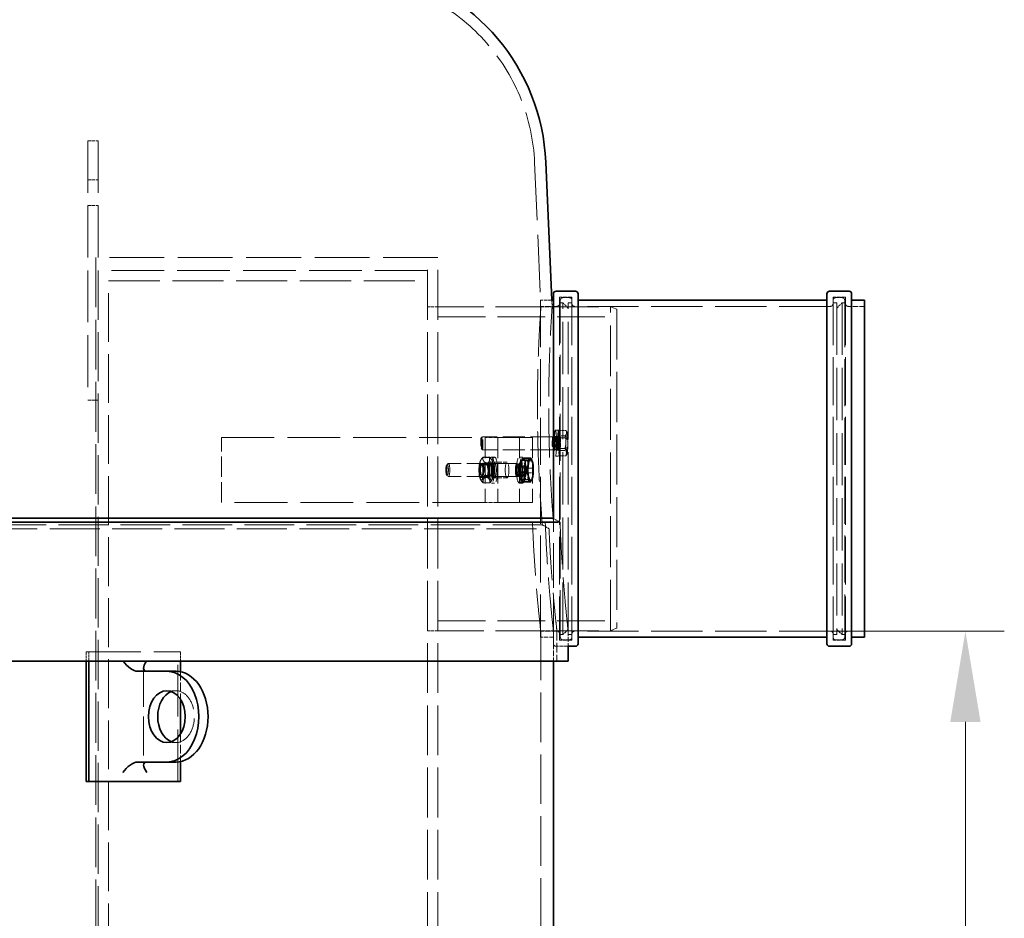
# Model space of a CAD drawing. Units: millimetres. Extents: x 0 to 11880, y 0 to 8400.
# Drawn here: x 9138 to 9897, y 6909 to 7603 of the extents above; entities that cross this region are included whole.
import ezdxf

# ---------------------------------------------------------------- set-up
doc = ezdxf.new("R2010")
doc.units = ezdxf.units.MM
doc.header["$LTSCALE"] = 20
doc.linetypes.add('DASHED_SPACE', pattern=[0.2067, 0.1654, -0.0413])
doc.layers.add('Dimension (ISO)', color=3, linetype='Continuous', lineweight=9)
doc.layers.add('Visible (ISO)', color=7, linetype='Continuous', lineweight=35)
doc.layers.add('Hidden (ISO)', color=7, linetype='DASHED_SPACE', lineweight=9, true_color=0x0080c0)
doc.styles.add('Note Text (ISO)', font='tahoma.ttf')
doc.dimstyles.new('Default (ISO)', dxfattribs={"dimscale": 20, "dimtxt": 3.5, "dimasz": 3.5, "dimexe": 1.5, "dimexo": 0, "dimgap": 1, "dimtad": 1, "dimrnd": 1e-08, "dimtxsty": 'Note Text (ISO)', "dimcen": 0.09, "dimdle": 10, "dimclrd": 256, "dimclre": 256, "dimclrt": 256, "dimazin": 2, "dimtfac": 1.001486, "dimtmove": 0, "dimatfit": 3, "dimfxl": 1, "dimtolj": 1, "dimlwd": -1, "dimlwe": -1, "dimarcsym": 0})

# ---------------------------------------------------------------- blocks, each defined once
blk = doc.blocks.new('*D45')
at = {"layer": 'Defpoints', "color": 0, "transparency": 16777216}
for p in [(9763.06, 7130.87), (9667.15, 4631.17), (9867.15, 4631.17)]:
    blk.add_point(p, dxfattribs=at)
at = {"layer": 'Dimension (ISO)', "transparency": 16777216}
for p, q in [((9763.06, 7130.87), (9897.15, 7130.87)), ((9867.15, 7060.87), (9867.15, 4701.17)), ((9667.15, 4631.17), (9897.15, 4631.17))]:
    blk.add_line(p, q, dxfattribs=at)
for points in [[(9855.49, 7060.87), (9878.82, 7060.87), (9867.15, 7130.87)], [(9855.49, 4701.17), (9878.82, 4701.17), (9867.15, 4631.17)]]:
    blk.add_solid(points, dxfattribs=at)
at = {"layer": 'Dimension (ISO)', "transparency": 16777216, "insert": (9774.24, 5780.42), "char_height": 70, "attachment_point": 1, "rotation": 90, "style": 'Note Text (ISO)'}
blk.add_mtext('\\A1;2500', dxfattribs=at)

msp = doc.modelspace()

# ---------------------------------------------------------------- linework, layer by layer
at = {"layer": 'Hidden (ISO)', "ltscale": 12.094824}
for p, q in [((9190.2862, 7509.1749), (9190.2862, 7309.1749)), ((9198.2862, 7509.1749), (9198.2862, 7409.1749)), ((9191.0756, 7114.9249), (9261.7863, 7114.9249)), ((9259.665, 7014.9249), (9259.665, 7114.9249))]:
    msp.add_line(p, q, dxfattribs=at)
at = {"layer": 'Hidden (ISO)', "ltscale": 0.761779}
for p, q in [((9190.2862, 7509.1749), (9198.2862, 7509.1749)), ((9190.2862, 7479.1749), (9198.2862, 7479.1749)), ((9190.2862, 7459.1749), (9198.2862, 7459.1749)), ((9452.2862, 7401.1749), (9452.2862, 7409.1749)), ((9460.2862, 7381.1749), (9452.2862, 7381.1749)), ((9190.2862, 7309.1749), (9198.2862, 7309.1749)), ((9460.2862, 7131.1749), (9452.2862, 7131.1749))]:
    msp.add_line(p, q, dxfattribs=at)
at = {"layer": 'Hidden (ISO)', "ltscale": 13.460678}
msp.add_line((9534.8574, 7492.3619), (9539.7119, 7381.1749), dxfattribs=at)
at = {"layer": 'Hidden (ISO)', "ltscale": 11.611031}
for p, q in [((9196.2862, 7419.1749), (9196.2862, 6459.1749)), ((9452.2862, 6459.1749), (9452.2862, 7419.1749)), ((9460.2862, 6459.1749), (9460.2862, 7419.1749))]:
    msp.add_line(p, q, dxfattribs=at)
at = {"layer": 'Hidden (ISO)', "ltscale": 12.772134}
msp.add_line((9460.2862, 7419.1749), (9196.2862, 7419.1749), dxfattribs=at)
at = {"layer": 'Hidden (ISO)', "ltscale": 11.490082}
msp.add_line((9198.2862, 7409.1749), (9198.2862, 6459.1749), dxfattribs=at)
at = {"layer": 'Hidden (ISO)', "ltscale": 12.288341}
msp.add_line((9452.2862, 7409.1749), (9198.2862, 7409.1749), dxfattribs=at)
at = {"layer": 'Hidden (ISO)', "ltscale": 11.901306}
msp.add_line((9206.2862, 7401.1749), (9452.2862, 7401.1749), dxfattribs=at)
at = {"layer": 'Hidden (ISO)', "ltscale": 11.393324}
msp.add_line((9206.2862, 6459.1749), (9206.2862, 7401.1749), dxfattribs=at)
at = {"layer": 'Hidden (ISO)', "ltscale": 10.976913}
for p, q in [((9539.3625, 7386.1749), (9539.3625, 7126.1749)), ((9554.6625, 7126.1749), (9554.6625, 7386.1749)), ((9774.0625, 7386.1749), (9774.0625, 7126.1749))]:
    msp.add_line(p, q, dxfattribs=at)
at = {"layer": 'Hidden (ISO)', "ltscale": 0.836947}
msp.add_line((9548.1518, 7386.1749), (9539.3625, 7386.1749), dxfattribs=at)
at = {"layer": 'Hidden (ISO)', "ltscale": 0.476528}
msp.add_line((9548.1518, 7386.1749), (9548.3701, 7381.1749), dxfattribs=at)
at = {"layer": 'Hidden (ISO)', "ltscale": 11.171121}
for p, q in [((9554.0625, 7388.4749), (9554.0625, 7123.8749)), ((9563.6625, 7388.4749), (9563.6625, 7123.8749)), ((9765.0625, 7388.4749), (9765.0625, 7123.8749)), ((9774.6625, 7388.4749), (9774.6625, 7123.8749))]:
    msp.add_line(p, q, dxfattribs=at)
at = {"layer": 'Hidden (ISO)', "ltscale": 0.914154}
for p, q in [((9563.6625, 7388.4749), (9554.0625, 7388.4749)), ((9774.6625, 7388.4749), (9765.0625, 7388.4749)), ((9563.6625, 7123.8749), (9554.0625, 7123.8749)), ((9774.6625, 7123.8749), (9765.0625, 7123.8749))]:
    msp.add_line(p, q, dxfattribs=at)
at = {"layer": 'Hidden (ISO)', "ltscale": 0.19037}
for p, q in [((9554.6625, 7384.1749), (9556.6625, 7384.1749)), ((9774.0625, 7384.1749), (9772.0625, 7384.1749)), ((9554.6625, 7128.1749), (9556.6625, 7128.1749)), ((9774.0625, 7128.1749), (9772.0625, 7128.1749))]:
    msp.add_line(p, q, dxfattribs=at)
at = {"layer": 'Hidden (ISO)', "ltscale": 0.476074}
for p, q in [((9556.6625, 7388.1749), (9561.6625, 7388.1749)), ((9772.0625, 7388.1749), (9767.0625, 7388.1749)), ((9556.6625, 7124.1749), (9561.6625, 7124.1749)), ((9772.0625, 7124.1749), (9767.0625, 7124.1749))]:
    msp.add_line(p, q, dxfattribs=at)
at = {"layer": 'Hidden (ISO)', "ltscale": 12.159042}
for p, q in [((9556.6625, 7128.1749), (9556.6625, 7384.1749)), ((9560.6625, 7128.1749), (9560.6625, 7384.1749)), ((9768.0625, 7384.1749), (9768.0625, 7128.1749)), ((9772.0625, 7384.1749), (9772.0625, 7128.1749))]:
    msp.add_line(p, q, dxfattribs=at)
at = {"layer": 'Hidden (ISO)', "ltscale": 0.53863}
for p, q in [((9560.6625, 7380.1749), (9556.6625, 7384.1749)), ((9768.0625, 7380.1749), (9772.0625, 7384.1749)), ((9560.6625, 7132.1749), (9556.6625, 7128.1749)), ((9768.0625, 7132.1749), (9772.0625, 7128.1749))]:
    msp.add_line(p, q, dxfattribs=at)
at = {"layer": 'Hidden (ISO)', "ltscale": 0.285604}
for p, q in [((9560.6625, 7384.1749), (9563.6625, 7384.1749)), ((9768.0625, 7384.1749), (9765.0625, 7384.1749)), ((9560.6625, 7128.1749), (9563.6625, 7128.1749)), ((9768.0625, 7128.1749), (9765.0625, 7128.1749)), ((9188.9543, 7114.9249), (9191.0756, 7114.9249))]:
    msp.add_line(p, q, dxfattribs=at)
at = {"layer": 'Hidden (ISO)', "ltscale": 10.724077}
for p, q in [((9460.2862, 7381.1749), (9593.2862, 7381.1749)), ((9460.2862, 7131.1749), (9593.2862, 7131.1749))]:
    msp.add_line(p, q, dxfattribs=at)
at = {"layer": 'Hidden (ISO)', "ltscale": 1.209382}
for p, q in [((9552.0625, 7381.4749), (9539.3625, 7381.4749)), ((9789.3625, 7381.4749), (9776.6625, 7381.4749)), ((9552.0625, 7130.8749), (9539.3625, 7130.8749)), ((9789.3625, 7130.8749), (9776.6625, 7130.8749))]:
    msp.add_line(p, q, dxfattribs=at)
at = {"layer": 'Hidden (ISO)', "ltscale": 0.824466}
msp.add_line((9539.7119, 7381.1749), (9548.3701, 7381.1749), dxfattribs=at)
at = {"layer": 'Hidden (ISO)', "ltscale": 11.937591}
for p, q in [((9763.0625, 7381.4749), (9565.6625, 7381.4749)), ((9763.0625, 7130.8749), (9565.6625, 7130.8749))]:
    msp.add_line(p, q, dxfattribs=at)
at = {"layer": 'Hidden (ISO)', "ltscale": 11.874065}
msp.add_line((9593.2862, 7131.1749), (9593.2862, 7381.1749), dxfattribs=at)
at = {"layer": 'Hidden (ISO)', "ltscale": 0.512755}
for p, q in [((9598.2862, 7379.1749), (9593.2862, 7381.1749)), ((9598.2862, 7133.1749), (9593.2862, 7131.1749))]:
    msp.add_line(p, q, dxfattribs=at)
at = {"layer": 'Hidden (ISO)', "ltscale": 11.68408}
msp.add_line((9598.2862, 7379.1749), (9598.2862, 7133.1749), dxfattribs=at)
at = {"layer": 'Hidden (ISO)', "ltscale": 11.127237}
for p, q in [((9460.2862, 7373.4749), (9598.2862, 7373.4749)), ((9460.2862, 7138.8749), (9598.2862, 7138.8749))]:
    msp.add_line(p, q, dxfattribs=at)
at = {"layer": 'Hidden (ISO)', "ltscale": 0.237987}
for p, q in [((9553.3947, 7285.8749), (9550.9042, 7285.8749)), ((9553.3947, 7281.1249), (9550.9042, 7281.1249)), ((9553.3947, 7270.6249), (9550.9042, 7270.6249)), ((9503.9324, 7265.1749), (9501.5067, 7265.1749)), ((9525.572, 7265.1749), (9523.1462, 7265.1749)), ((9553.3947, 7265.8749), (9550.9042, 7265.8749)), ((9503.9324, 7260.4249), (9501.5067, 7260.4249)), ((9525.572, 7260.4249), (9523.1462, 7260.4249)), ((9503.9324, 7249.9249), (9501.5067, 7249.9249)), ((9525.572, 7249.9249), (9523.1462, 7249.9249)), ((9503.9324, 7245.1749), (9501.5067, 7245.1749)), ((9525.572, 7245.1749), (9523.1462, 7245.1749))]:
    msp.add_line(p, q, dxfattribs=at)
at = {"layer": 'Hidden (ISO)', "ltscale": 0.934626}
for p, q in [((9553.2958, 7281.5701), (9554.074, 7285.6452)), ((9554.074, 7285.6452), (9554.7707, 7279.9501)), ((9553.2143, 7271.7998), (9553.2958, 7281.5701)), ((9554.7707, 7279.9501), (9554.6892, 7270.1798)), ((9553.911, 7266.1047), (9553.2143, 7271.7998)), ((9554.6892, 7270.1798), (9553.911, 7266.1047)), ((9523.8091, 7253.6381), (9524.6597, 7262.8017)), ((9525.4541, 7264.5535), (9523.8393, 7257.3578)), ((9524.6597, 7262.8017), (9527.0048, 7264.3385)), ((9527.7691, 7262.3706), (9525.4541, 7264.5535)), ((9527.0048, 7264.3385), (9528.4994, 7256.7118)), ((9528.4692, 7252.9921), (9527.7691, 7262.3706)), ((9525.3036, 7246.0114), (9523.8091, 7253.6381)), ((9523.8393, 7257.3578), (9524.5394, 7247.9793)), ((9528.4994, 7256.7118), (9527.6488, 7247.5482)), ((9524.5394, 7247.9793), (9526.8544, 7245.7964)), ((9527.6488, 7247.5482), (9525.3036, 7246.0114)), ((9526.8544, 7245.7964), (9528.4692, 7252.9921))]:
    msp.add_line(p, q, dxfattribs=at)
at = {"layer": 'Hidden (ISO)', "ltscale": 0.05705}
for p, q in [((9553.9925, 7283.5749), (9553.3947, 7283.5749)), ((9526.1542, 7262.8749), (9525.572, 7262.8749)), ((9553.9925, 7268.1749), (9553.3947, 7268.1749)), ((9526.1542, 7247.4749), (9525.572, 7247.4749))]:
    msp.add_line(p, q, dxfattribs=at)
at = {"layer": 'Hidden (ISO)', "ltscale": 0.479961}
for p, q in [((9554.074, 7285.6452), (9559.0956, 7285.6452)), ((9553.2958, 7281.5701), (9558.3174, 7281.5701)), ((9554.7707, 7279.9501), (9559.7923, 7279.9501)), ((9553.2143, 7271.7998), (9558.2359, 7271.7998)), ((9554.6892, 7270.1798), (9559.7108, 7270.1798)), ((9525.4541, 7264.5535), (9530.3452, 7264.5535)), ((9527.7691, 7262.3706), (9532.6601, 7262.3706)), ((9553.911, 7266.1047), (9558.9326, 7266.1047)), ((9523.8393, 7257.3578), (9528.7303, 7257.3578)), ((9528.4994, 7256.7118), (9533.3905, 7256.7118)), ((9524.5394, 7247.9793), (9529.4305, 7247.9793)), ((9526.8544, 7245.7964), (9531.7455, 7245.7964)), ((9527.6488, 7247.5482), (9532.5399, 7247.5482)), ((9528.4692, 7252.9921), (9533.3603, 7252.9921))]:
    msp.add_line(p, q, dxfattribs=at)
at = {"layer": 'Hidden (ISO)', "ltscale": 0.111947}
msp.add_line((9559.8827, 7284.2768), (9559.3101, 7285.2839), dxfattribs=at)
at = {"layer": 'Hidden (ISO)', "ltscale": 12.299746}
for p, q in [((9293.2862, 7280.1749), (9496.6748, 7280.1749)), ((9496.6748, 7230.1749), (9293.2862, 7230.1749))]:
    msp.add_line(p, q, dxfattribs=at)
at = {"layer": 'Hidden (ISO)', "ltscale": 4.761642}
for p, q in [((9293.2862, 7230.1749), (9293.2862, 7280.1749)), ((9496.6748, 7280.1749), (9496.6748, 7230.1749)), ((9506.3777, 7280.1749), (9506.3777, 7230.1749)), ((9523.2582, 7280.1749), (9523.2582, 7230.1749)), ((9533.2582, 7280.1749), (9533.2582, 7230.1749))]:
    msp.add_line(p, q, dxfattribs=at)
at = {"layer": 'Hidden (ISO)', "ltscale": 0.123838}
for p, q in [((9493.5919, 7279.9391), (9494.5016, 7280.8558)), ((9493.5919, 7271.8108), (9494.5016, 7270.8941)), ((9467.1082, 7259.126), (9467.9456, 7260.0171)), ((9467.1082, 7251.2239), (9467.9456, 7250.3328))]:
    msp.add_line(p, q, dxfattribs=at)
at = {"layer": 'Hidden (ISO)', "ltscale": 5.197791}
for p, q in [((9548.9118, 7280.8749), (9494.5398, 7280.8749)), ((9548.9118, 7270.8749), (9494.5398, 7270.8749)), ((9521.2056, 7260.1749), (9468.2472, 7260.1749)), ((9521.2056, 7250.1749), (9468.2472, 7250.1749))]:
    msp.add_line(p, q, dxfattribs=at)
at = {"layer": 'Hidden (ISO)', "ltscale": 0.952248}
for p, q in [((9506.3777, 7280.1749), (9496.6748, 7280.1749)), ((9513.6354, 7261.1749), (9503.9324, 7261.1749)), ((9513.6354, 7249.1749), (9503.9324, 7249.1749)), ((9506.3777, 7230.1749), (9496.6748, 7230.1749)), ((9549.3625, 7126.1749), (9539.3625, 7126.1749)), ((9251.1797, 7084.9249), (9258.2508, 7084.9249)), ((9251.1797, 7044.9249), (9258.2508, 7044.9249))]:
    msp.add_line(p, q, dxfattribs=at)
at = {"layer": 'Hidden (ISO)', "ltscale": 13.288825}
for p, q in [((9532.9582, 7280.1749), (9506.3777, 7280.1749)), ((9532.9582, 7230.1749), (9506.3777, 7230.1749))]:
    msp.add_line(p, q, dxfattribs=at)
at = {"layer": 'Hidden (ISO)', "ltscale": 0.23493}
for p, q in [((9532.9582, 7280.1749), (9533.2582, 7280.1749)), ((9532.9582, 7230.1749), (9533.2582, 7230.1749))]:
    msp.add_line(p, q, dxfattribs=at)
at = {"layer": 'Hidden (ISO)', "ltscale": 0.09569}
for p, q in [((9549.844, 7280.4656), (9548.9286, 7280.8712)), ((9549.844, 7271.2843), (9548.9286, 7270.8787)), ((9522.2208, 7259.7411), (9521.3387, 7260.1446)), ((9522.2208, 7250.6088), (9521.3387, 7250.2053))]:
    msp.add_line(p, q, dxfattribs=at)
at = {"layer": 'Hidden (ISO)', "ltscale": 0.340815}
for p, q in [((9553.3947, 7280.469), (9549.8286, 7280.469)), ((9553.3947, 7271.2809), (9549.8286, 7271.2809)), ((9525.572, 7259.769), (9522.0986, 7259.769)), ((9525.572, 7250.5809), (9522.0986, 7250.5809))]:
    msp.add_line(p, q, dxfattribs=at)
at = {"layer": 'Hidden (ISO)', "ltscale": 0.107177}
for p, q in [((9492.9451, 7262.0748), (9493.3897, 7262.9547)), ((9502.3059, 7248.2751), (9501.8613, 7247.3952))]:
    msp.add_line(p, q, dxfattribs=at)
at = {"layer": 'Hidden (ISO)', "ltscale": 0.523704}
for p, q in [((9500.0716, 7264.9468), (9494.7348, 7264.9468)), ((9500.2204, 7264.9852), (9494.8837, 7264.9852)), ((9502.23, 7260.8567), (9496.8933, 7260.8567)), ((9498.1354, 7259.2651), (9492.7987, 7259.2651)), ((9498.2018, 7259.8171), (9492.865, 7259.8171)), ((9502.3125, 7260.3431), (9496.9758, 7260.3431)), ((9498.2753, 7250.0068), (9492.9385, 7250.0068)), ((9498.3577, 7249.4932), (9493.021, 7249.4932)), ((9502.386, 7250.5328), (9497.0492, 7250.5328)), ((9502.4523, 7251.0848), (9497.1156, 7251.0848)), ((9500.3673, 7245.3647), (9495.0306, 7245.3647)), ((9500.5162, 7245.4031), (9495.1794, 7245.4031))]:
    msp.add_line(p, q, dxfattribs=at)
at = {"layer": 'Hidden (ISO)', "ltscale": 0.000764226}
for p, q in [((9501.918, 7262.8426), (9501.9144, 7262.8496)), ((9493.333, 7247.5073), (9493.3366, 7247.5003))]:
    msp.add_line(p, q, dxfattribs=at)
at = {"layer": 'Hidden (ISO)', "ltscale": 0.093503}
for p, q in [((9502.3059, 7262.0748), (9501.918, 7262.8426)), ((9492.9451, 7248.2751), (9493.333, 7247.5073))]:
    msp.add_line(p, q, dxfattribs=at)
at = {"layer": 'Hidden (ISO)', "ltscale": 0.082182}
msp.add_line((9524.6597, 7262.8017), (9525.498, 7262.8017), dxfattribs=at)
at = {"layer": 'Hidden (ISO)', "ltscale": 0.053765}
msp.add_line((9527.0048, 7264.3385), (9527.5536, 7264.3385), dxfattribs=at)
at = {"layer": 'Hidden (ISO)', "ltscale": 0.036678}
msp.add_line((9559.8827, 7267.4731), (9559.6947, 7267.1425), dxfattribs=at)
at = {"layer": 'Hidden (ISO)', "ltscale": 0.672496}
for p, q in [((9501.0519, 7259.3629), (9494.1991, 7259.3629)), ((9501.0519, 7250.9869), (9494.1991, 7250.9869))]:
    msp.add_line(p, q, dxfattribs=at)
at = {"layer": 'Hidden (ISO)', "ltscale": 0.089183}
for p, q in [((9494.6367, 7258.9523), (9494.2667, 7259.6846)), ((9500.6143, 7258.9523), (9500.9843, 7259.6846)), ((9494.6367, 7251.3976), (9494.2667, 7250.6653)), ((9500.6143, 7251.3976), (9500.9843, 7250.6653))]:
    msp.add_line(p, q, dxfattribs=at)
at = {"layer": 'Hidden (ISO)', "ltscale": 0.126292}
msp.add_line((9523.8091, 7253.6381), (9525.0968, 7253.6381), dxfattribs=at)
at = {"layer": 'Hidden (ISO)', "ltscale": 0.146767}
msp.add_line((9525.3036, 7246.0114), (9526.8, 7246.0114), dxfattribs=at)
at = {"layer": 'Hidden (ISO)', "ltscale": 0.029722}
msp.add_line((9532.502, 7247.176), (9532.3784, 7246.9314), dxfattribs=at)
at = {"layer": 'Hidden (ISO)', "ltscale": 0.502054}
msp.add_line((9548.5588, 7217.936), (9549.1335, 7217.936), dxfattribs=at)
at = {"layer": 'Hidden (ISO)', "ltscale": 10.429701}
msp.add_line((9549.3625, 7121.1749), (9549.3625, 7217.1481), dxfattribs=at)
at = {"layer": 'Hidden (ISO)', "ltscale": 11.641317}
msp.add_line((7332.1243, 7209.9309), (9545.9846, 7209.9309), dxfattribs=at)
at = {"layer": 'Hidden (ISO)', "ltscale": 11.575208}
msp.add_line((9540.8396, 7212.8176), (7337.3169, 7212.8176), dxfattribs=at)
at = {"layer": 'Hidden (ISO)', "ltscale": 1.211603}
msp.add_line((9553.075, 7214.9249), (9554.4858, 7214.9249), dxfattribs=at)
at = {"layer": 'Hidden (ISO)', "ltscale": 0.933201}
msp.add_line((9539.5625, 7131.1749), (9549.3625, 7131.1749), dxfattribs=at)
at = {"layer": 'Hidden (ISO)', "ltscale": 11.537764}
msp.add_line((9539.5625, 7131.1749), (9539.5625, 4650.9249), dxfattribs=at)
at = {"layer": 'Hidden (ISO)', "ltscale": 0.823681}
msp.add_line((9552.0625, 7131.1749), (9560.7125, 7131.1749), dxfattribs=at)
at = {"layer": 'Hidden (ISO)', "ltscale": 2.240649}
msp.add_line((9552.0625, 7131.1749), (9552.0625, 7107.6463), dxfattribs=at)
at = {"layer": 'Hidden (ISO)', "ltscale": 1.142718}
msp.add_line((9560.7125, 7131.1749), (9560.7125, 7119.1749), dxfattribs=at)
at = {"layer": 'Hidden (ISO)', "ltscale": 1.288301}
msp.add_line((9549.3625, 7121.1749), (9549.3625, 7107.6463), dxfattribs=at)
at = {"layer": 'Hidden (ISO)', "ltscale": 0.890346}
msp.add_line((9560.7125, 7119.1749), (9551.3625, 7119.1749), dxfattribs=at)
at = {"layer": 'Hidden (ISO)', "ltscale": 0.693083}
for p, q in [((9188.9543, 7114.9249), (9188.9543, 7107.6463)), ((9191.0756, 7107.6463), (9191.0756, 7114.9249)), ((9261.7863, 7114.9249), (9261.7863, 7107.6463))]:
    msp.add_line(p, q, dxfattribs=at)
at = {"layer": 'Hidden (ISO)', "ltscale": 9.033175}
msp.add_line((9233.2802, 7102.2681), (9233.2802, 7027.5818), dxfattribs=at)
at = {"layer": 'Hidden (ISO)', "ltscale": 2.039093}
for p, q in [((9261.7863, 7099.566), (9261.7863, 7078.1537)), ((9261.7863, 7051.6962), (9261.7863, 7030.2839))]:
    msp.add_line(p, q, dxfattribs=at)
at = {"layer": 'Hidden (ISO)', "ltscale": 11.928082}
msp.add_arc((9385.0001, 7485.819), 150, 2.5, 77.8411897, dxfattribs=at)
at = {"layer": 'Hidden (ISO)', "ltscale": 0.299089}
for centre, start, end in [((9552.0625, 7383.4749), 270, 0), ((9556.6625, 7386.1749), 90, 180), ((9561.6625, 7386.1749), 0, 90), ((9565.6625, 7383.4749), 180, 270), ((9763.0625, 7383.4749), 270, 0), ((9767.0625, 7386.1749), 90, 180), ((9772.0625, 7386.1749), 0, 90), ((9776.6625, 7383.4749), 180, 270), ((9552.0625, 7128.8749), 0, 90), ((9556.6625, 7126.1749), 180, 270), ((9561.6625, 7126.1749), 270, 0), ((9565.6625, 7128.8749), 90, 180), ((9763.0625, 7128.8749), 0, 90), ((9767.0625, 7126.1749), 180, 270), ((9772.0625, 7126.1749), 270, 0), ((9776.6625, 7128.8749), 90, 180), ((9551.3625, 7121.1749), 180, 270)]:
    msp.add_arc(centre, 2, start, end, dxfattribs=at)
at = {"layer": 'Hidden (ISO)', "ltscale": 5.983681}
for centre, major_axis, ratio in [((9550.9042, 7275.8749), (0, 10), 0.08715574), ((9553.3947, 7275.8749), (0, 10), 0.08715574), ((9501.5067, 7255.1749), (0, 10), 0.2419219), ((9503.9324, 7255.1749), (0, 10), 0.2419219), ((9523.1462, 7255.1749), (0, -10), 0.2419219), ((9525.572, 7255.1749), (0, -10), 0.2419219)]:
    msp.add_ellipse(centre, major_axis=major_axis, ratio=ratio, dxfattribs=at)
at = {"layer": 'Hidden (ISO)', "ltscale": 4.607411}
for centre, major_axis, ratio in [((9553.3947, 7275.8749), (0, 7.7), 0.08715574), ((9553.9925, 7275.8749), (0, 7.7), 0.08715574), ((9525.572, 7255.1749), (0, -7.7), 0.2419219), ((9526.1542, 7255.1749), (0, -7.7), 0.2419219)]:
    msp.add_ellipse(centre, major_axis=major_axis, ratio=ratio, dxfattribs=at)
at = {"layer": 'Hidden (ISO)', "ltscale": 0.847602}
for major_axis, start_param, end_param in [((0, -8.5), 3.56975073, 4.61694829), ((0, 8.5), 5.66414584, 6.71134339), ((0, -8.5), 4.61694829, 5.66414584), ((0, 8.5), 4.61694829, 5.66414584), ((0, -8.5), 5.66414584, 6.71134339), ((0, 8.5), 3.56975073, 4.61694829)]:
    msp.add_ellipse((9559.7704, 7275.8749), major_axis=major_axis, ratio=0.08715574, start_param=start_param, end_param=end_param, dxfattribs=at)
at = {"layer": 'Hidden (ISO)', "ltscale": 2.441178}
for centre, major_axis, ratio in [((9493.623, 7275.8749), (0, 4.0798), 0.08715574), ((9467.3542, 7255.1749), (0, -4.0798), 0.2419219)]:
    msp.add_ellipse(centre, major_axis=major_axis, ratio=ratio, dxfattribs=at)
at = {"layer": 'Hidden (ISO)', "ltscale": 2.991791}
for centre, major_axis, ratio in [((9494.5398, 7275.8749), (0, -5), 0.08715574), ((9548.9118, 7275.8749), (0, 5), 0.08715574), ((9468.2472, 7255.1749), (0, 5), 0.2419219), ((9521.2056, 7255.1749), (0, -5), 0.2419219)]:
    msp.add_ellipse(centre, major_axis=major_axis, ratio=ratio, dxfattribs=at)
at = {"layer": 'Hidden (ISO)', "ltscale": 2.748879}
for centre, major_axis, ratio in [((9549.8286, 7275.8749), (0, 4.5941), 0.08715574), ((9553.3947, 7275.8749), (0, 4.5941), 0.08715574), ((9522.0986, 7255.1749), (0, -4.5941), 0.2419219), ((9525.572, 7255.1749), (0, -4.5941), 0.2419219)]:
    msp.add_ellipse(centre, major_axis=major_axis, ratio=ratio, dxfattribs=at)
at = {"layer": 'Hidden (ISO)', "ltscale": 3.141385}
for centre, major_axis, ratio in [((9550.9042, 7275.8749), (0, 5.25), 0.08715574), ((9553.3947, 7275.8749), (0, 5.25), 0.08715574), ((9501.5067, 7255.1749), (0, 5.25), 0.2419219), ((9503.9324, 7255.1749), (0, 5.25), 0.2419219), ((9523.1462, 7255.1749), (0, -5.25), 0.2419219), ((9525.572, 7255.1749), (0, -5.25), 0.2419219)]:
    msp.add_ellipse(centre, major_axis=major_axis, ratio=ratio, dxfattribs=at)
at = {"layer": 'Hidden (ISO)', "ltscale": 4.577492}
for centre in [(9493.7443, 7255.1749), (9501.5067, 7255.1749)]:
    msp.add_ellipse(centre, major_axis=(0, -7.65), ratio=0.2419219, dxfattribs=at)
at = {"layer": 'Hidden (ISO)', "ltscale": 3.590168}
for centre in [(9503.9324, 7255.1749), (9513.6354, 7255.1749)]:
    msp.add_ellipse(centre, major_axis=(0, -6), ratio=0.2419219, dxfattribs=at)
at = {"layer": 'Hidden (ISO)', "ltscale": 2.99173}
for centre in [(9493.7443, 7255.1749), (9501.5067, 7255.1749)]:
    msp.add_ellipse(centre, major_axis=(0, 4.9999), ratio=0.2419219, dxfattribs=at)
at = {"layer": 'Hidden (ISO)', "ltscale": 2.505908}
for centre in [(9494.1991, 7255.1749), (9501.0519, 7255.1749)]:
    msp.add_ellipse(centre, major_axis=(0, -4.188), ratio=0.2419219, dxfattribs=at)
at = {"layer": 'Hidden (ISO)', "ltscale": 0.037436}
for centre, major_axis, start_param, end_param in [((9222.8954, 7107.9249), (-7.391, 7.391), 1.17809725, 1.21293829), ((9241.2802, 7107.9249), (7.391, 7.391), 1.96349541, 1.99833646)]:
    msp.add_ellipse(centre, major_axis=major_axis, ratio=0.41421356, start_param=start_param, end_param=end_param, dxfattribs=at)
at = {"layer": 'Hidden (ISO)', "ltscale": 8.821851}
msp.add_ellipse((9258.2508, 7064.9249), major_axis=(0, -20), ratio=0.70710678, start_param=6.03050505, end_param=9.67745822, dxfattribs=at)
at = {"layer": 'Hidden (ISO)', "ltscale": 11.647726}
msp.add_open_spline([(9539.7119, 7381.1749), (9539.7119, 7381.1749), (9539.6588, 7380.4279), (9539.4452, 7377.2812), (9539.285, 7374.8823), (9538.8956, 7368.5375), (9538.6667, 7364.5867), (9538.2033, 7355.4561), (9537.9697, 7350.2755), (9537.5629, 7339.2378), (9537.375, 7333.0029), (9537.104, 7319.4222), (9537.0219, 7312.0768), (9537.021, 7296.7518), (9537.103, 7288.7598), (9537.4497, 7272.6872), (9537.7146, 7264.6063), (9538.3958, 7248.9029), (9538.8369, 7240.7475), (9539.8039, 7225.9467), (9540.3009, 7219.2855), (9540.8396, 7212.8176)], degree=3, knots=[18.77875948, 18.77875948, 18.77875948, 18.77875948, 21.12690817, 21.12690817, 23.47505687, 23.47505687, 25.82320556, 25.82320556, 28.17135426, 28.17135426, 30.51789543, 30.51789543, 32.8644366, 32.8644366, 35.21097778, 35.21097778, 37.55751895, 37.55751895, 39.92650535, 39.92650535, 41.88134216, 41.88134216, 41.88134216, 41.88134216], dxfattribs=at)
at = {"layer": 'Hidden (ISO)', "ltscale": 11.38491}
msp.add_open_spline([(9549.1335, 7217.936), (9548.7542, 7222.775), (9548.4003, 7227.6967), (9547.5501, 7240.7434), (9547.1097, 7248.8985), (9546.4284, 7264.6018), (9546.1628, 7272.6828), (9545.8133, 7288.756), (9545.7292, 7296.7482), (9545.7248, 7312.0739), (9545.8038, 7319.4196), (9546.0679, 7333.0009), (9546.2522, 7339.2362), (9546.6521, 7350.2744), (9546.8821, 7355.4551), (9547.3388, 7364.5862), (9547.5645, 7368.5371), (9547.9488, 7374.8821), (9548.1069, 7377.2811), (9548.3177, 7380.4279), (9548.3701, 7381.1749), (9548.3701, 7381.1749), (9548.3701, 7381.1749), (9548.3701, 7381.1749)], degree=3, knots=[-41.36961957, -41.36961957, -41.36961957, -41.36961957, -39.92712183, -39.92712183, -37.55825301, -37.55825301, -35.21165012, -35.21165012, -32.86504723, -32.86504723, -30.51844433, -30.51844433, -28.17184144, -28.17184144, -25.82366271, -25.82366271, -23.47548397, -23.47548397, -21.12730524, -21.12730524, -18.77912651, -18.77912651, -18.7791265, -18.7791265, -18.7791265, -18.7791265], dxfattribs=at)
at = {"layer": 'Hidden (ISO)', "ltscale": 0.474422}
for points in [[(9558.3174, 7281.5701), (9559.2823, 7282.662), (9559.4628, 7283.6077)], [(9559.0956, 7285.6452), (9560.0386, 7284.1192), (9560.2003, 7282.7977)], [(9559.4628, 7283.6077), (9559.6434, 7284.5533), (9559.0956, 7285.6452)], [(9558.2359, 7271.7998), (9559.0141, 7274.4178), (9559.033, 7276.685)], [(9559.033, 7276.685), (9559.0519, 7278.9522), (9558.3174, 7281.5701)], [(9560.2003, 7282.7977), (9560.362, 7281.4761), (9559.7923, 7279.9501)], [(9559.7923, 7279.9501), (9560.5268, 7277.3321), (9560.5079, 7275.0649)], [(9559.3406, 7268.9522), (9559.1789, 7270.2738), (9558.2359, 7271.7998)], [(9558.9326, 7266.1047), (9559.5022, 7267.6307), (9559.3406, 7268.9522)], [(9560.5079, 7275.0649), (9560.489, 7272.7977), (9559.7108, 7270.1798)], [(9559.7108, 7270.1798), (9560.2586, 7269.0879), (9560.078, 7268.1422)], [(9530.2744, 7260.9557), (9529.8997, 7259.2859), (9528.7303, 7257.3578)], [(9530.3452, 7264.5535), (9530.6491, 7262.6254), (9530.2744, 7260.9557)], [(9532.2393, 7263.4621), (9531.7021, 7263.9686), (9530.3452, 7264.5535)], [(9532.6601, 7262.3706), (9532.7765, 7262.9555), (9532.2393, 7263.4621)], [(9533.7469, 7257.6814), (9533.5844, 7259.8577), (9532.6601, 7262.3706)], [(9560.078, 7268.1422), (9559.8974, 7267.1966), (9558.9326, 7266.1047)], [(9528.7303, 7257.3578), (9529.6546, 7254.8448), (9529.8171, 7252.6685)], [(9533.3603, 7252.9921), (9533.9093, 7255.5051), (9533.7469, 7257.6814)], [(9533.3798, 7260.5251), (9533.7267, 7258.7554), (9533.3905, 7256.7118)], [(9533.3905, 7256.7118), (9533.8992, 7254.2564), (9533.7018, 7252.13)], [(9529.8171, 7252.6685), (9529.9795, 7250.4922), (9529.4305, 7247.9793)], [(9529.4305, 7247.9793), (9530.7874, 7247.3944), (9531.3246, 7246.8878)], [(9531.3246, 7246.8878), (9531.8618, 7246.3813), (9531.7455, 7245.7964)], [(9531.7455, 7245.7964), (9532.9148, 7247.7245), (9533.2895, 7249.3942)], [(9533.7018, 7252.13), (9533.5044, 7250.0036), (9532.5399, 7247.5482)], [(9533.2895, 7249.3942), (9533.6643, 7251.064), (9533.3603, 7252.9921)]]:
    msp.add_rational_spline(points, [1, 1.0379548493, 1], degree=2, dxfattribs=at)
at = {"layer": 'Hidden (ISO)', "ltscale": 0.948945}
for points in [[(9494.7348, 7264.9468), (9492.3922, 7262.1059), (9492.7987, 7259.2651)], [(9492.865, 7259.8171), (9492.4998, 7262.4011), (9494.8837, 7264.9852)], [(9496.8933, 7260.8567), (9494.4395, 7262.9017), (9494.7348, 7264.9468)], [(9494.8837, 7264.9852), (9494.5551, 7262.6641), (9496.9758, 7260.3431)], [(9497.1156, 7251.0848), (9495.6299, 7255.9707), (9496.8933, 7260.8567)], [(9498.1354, 7259.2651), (9500.4781, 7262.1059), (9500.0716, 7264.9468)], [(9500.2204, 7264.9852), (9500.5857, 7262.4011), (9498.2018, 7259.8171)], [(9500.0716, 7264.9468), (9502.5254, 7262.9017), (9502.23, 7260.8567)], [(9502.3125, 7260.3431), (9502.641, 7262.6641), (9500.2204, 7264.9852)], [(9502.23, 7260.8567), (9503.7158, 7255.9707), (9502.4523, 7251.0848)], [(9492.9385, 7250.0068), (9491.5272, 7254.912), (9492.865, 7259.8171)], [(9492.7987, 7259.2651), (9491.5352, 7254.3792), (9493.021, 7249.4932)], [(9496.9758, 7260.3431), (9495.6379, 7255.4379), (9497.0492, 7250.5328)], [(9498.3577, 7249.4932), (9499.6212, 7254.3792), (9498.1354, 7259.2651)], [(9498.2018, 7259.8171), (9499.6131, 7254.912), (9498.2753, 7250.0068)], [(9502.386, 7250.5328), (9503.7238, 7255.4379), (9502.3125, 7260.3431)], [(9495.0306, 7245.3647), (9492.61, 7247.6858), (9492.9385, 7250.0068)], [(9493.021, 7249.4932), (9492.7256, 7247.4482), (9495.1794, 7245.4031)], [(9497.0492, 7250.5328), (9494.6653, 7247.9488), (9495.0306, 7245.3647)], [(9495.1794, 7245.4031), (9494.7729, 7248.244), (9497.1156, 7251.0848)], [(9498.2753, 7250.0068), (9500.6959, 7247.6858), (9500.3673, 7245.3647)], [(9500.5162, 7245.4031), (9500.8115, 7247.4482), (9498.3577, 7249.4932)], [(9500.3673, 7245.3647), (9502.7512, 7247.9488), (9502.386, 7250.5328)], [(9502.4523, 7251.0848), (9502.8588, 7248.244), (9500.5162, 7245.4031)]]:
    msp.add_rational_spline(points, [1, 1.15470053838, 1], degree=2, dxfattribs=at)
at = {"layer": 'Hidden (ISO)', "ltscale": 0.388608}
msp.add_rational_spline([(9532.2552, 7263.6623), (9533.0881, 7262.014), (9533.3798, 7260.5251)], [1.01039519796, 1.03173942138, 1], degree=2, dxfattribs=at)
at = {"layer": 'Hidden (ISO)', "ltscale": 0.232341}
msp.add_rational_spline([(9532.5399, 7247.5482), (9532.5913, 7247.3527), (9532.502, 7247.176)], [1, 1.01767144538, 1.0188875504], degree=2, dxfattribs=at)
at = {"layer": 'Hidden (ISO)', "ltscale": 0.592611}
msp.add_open_spline([(9554.4858, 7214.9249), (9552.7128, 7215.9218), (9550.9282, 7216.9256), (9549.1335, 7217.936)], degree=3, dxfattribs=at)
at = {"layer": 'Hidden (ISO)', "ltscale": 12.454458}
msp.add_open_spline([(9533.2154, 7214.9249), (9533.2993, 7212.7014), (9533.3892, 7210.4979), (9533.8212, 7200.6223), (9534.2265, 7193.2428), (9535.0956, 7179.5974), (9535.5586, 7173.3319), (9536.4527, 7162.2413), (9536.9151, 7157.0363), (9537.7821, 7147.86), (9538.1859, 7143.888), (9538.8564, 7137.5076), (9539.123, 7135.0939), (9539.4762, 7131.9273), (9539.5625, 7131.1749), (9539.5625, 7131.1749), (9539.5625, 7131.1749), (9539.5625, 7131.1749)], degree=3, knots=[4.04651046, 4.04651046, 4.04651046, 4.04651046, 4.71296931, 4.71296931, 7.06945397, 7.06945397, 9.42593862, 9.42593862, 11.78240986, 11.78240986, 14.13888111, 14.13888111, 16.49535235, 16.49535235, 18.85182359, 18.85182359, 18.8518236, 18.8518236, 18.8518236, 18.8518236], dxfattribs=at)
at = {"layer": 'Hidden (ISO)', "ltscale": 0.571575}
msp.add_open_spline([(9540.8396, 7212.8176), (9542.5644, 7211.8493), (9544.2798, 7210.8868), (9545.9846, 7209.9309)], degree=3, dxfattribs=at)
at = {"layer": 'Hidden (ISO)', "ltscale": 12.454245}
msp.add_open_spline([(9549.3625, 7131.1749), (9549.3625, 7131.1749), (9549.2769, 7131.9272), (9548.9269, 7135.0939), (9548.6626, 7137.5075), (9547.9981, 7143.8879), (9547.5979, 7147.8598), (9546.7385, 7157.0362), (9546.2802, 7162.2413), (9545.3941, 7173.332), (9544.9352, 7179.5975), (9544.0738, 7193.243), (9543.6721, 7200.6227), (9543.244, 7210.4981), (9543.1549, 7212.7015), (9543.0718, 7214.9249)], degree=3, knots=[56.5545426, 56.5545426, 56.5545426, 56.5545426, 58.9109754, 58.9109754, 61.26740821, 61.26740821, 63.62384101, 63.62384101, 65.98027381, 65.98027381, 68.33671956, 68.33671956, 70.6931653, 70.6931653, 71.35957918, 71.35957918, 71.35957918, 71.35957918], dxfattribs=at)
at = {"layer": 'Hidden (ISO)', "ltscale": 12.023976}
msp.add_open_spline([(9545.9846, 7209.9309), (9546.0071, 7209.3928), (9546.0299, 7208.8561), (9546.386, 7200.6227), (9546.7867, 7193.2431), (9547.646, 7179.5976), (9548.1038, 7173.332), (9548.9877, 7162.2413), (9549.4449, 7157.0362), (9550.3022, 7147.8598), (9550.7014, 7143.8878), (9551.3643, 7137.5074), (9551.6279, 7135.0938), (9551.9772, 7131.9272), (9552.0625, 7131.1749), (9552.0625, 7131.1749)], degree=3, knots=[4.54909779, 4.54909779, 4.54909779, 4.54909779, 4.71287042, 4.71287042, 7.06930562, 7.06930562, 9.42574083, 9.42574083, 11.78216322, 11.78216322, 14.13858562, 14.13858562, 16.49500801, 16.49500801, 18.8514304, 18.8514304, 18.8514304, 18.8514304], dxfattribs=at)
at = {"layer": 'Hidden (ISO)', "ltscale": 12.454004}
msp.add_open_spline([(9560.7125, 7131.1749), (9560.7125, 7131.1749), (9560.6278, 7131.9272), (9560.2813, 7135.0938), (9560.0197, 7137.5073), (9559.3619, 7143.8877), (9558.9658, 7147.8596), (9558.1152, 7157.0361), (9557.6615, 7162.2412), (9556.7844, 7173.332), (9556.3302, 7179.5977), (9555.4776, 7193.2433), (9555.08, 7200.623), (9554.6562, 7210.4984), (9554.5681, 7212.7016), (9554.4858, 7214.9249)], degree=3, knots=[56.55349812, 56.55349812, 56.55349812, 56.55349812, 58.90988767, 58.90988767, 61.26627721, 61.26627721, 63.62266676, 63.62266676, 65.9790563, 65.9790563, 68.33545827, 68.33545827, 70.69186023, 70.69186023, 71.3582235, 71.3582235, 71.3582235, 71.3582235], dxfattribs=at)
at = {"layer": 'Visible (ISO)'}
for p, q in [((9543.4991, 7492.7392), (9548.1518, 7386.1749)), ((9549.3625, 7217.1481), (9549.3625, 7391.1749)), ((9566.3625, 7393.1749), (9551.3625, 7393.1749)), ((9568.3625, 7391.1749), (9568.3625, 7121.1749)), ((9760.3625, 7121.1749), (9760.3625, 7391.1749)), ((9777.3625, 7393.1749), (9762.3625, 7393.1749)), ((9779.3625, 7391.1749), (9779.3625, 7121.1749)), ((9549.3625, 7386.1749), (9548.1518, 7386.1749)), ((9760.3625, 7386.1749), (9568.3625, 7386.1749)), ((9789.3625, 7386.1749), (9779.3625, 7386.1749)), ((9789.3625, 7386.1749), (9789.3625, 7126.1749)), ((9525.498, 7262.8017), (9529.5508, 7262.8017)), ((9527.5536, 7264.3385), (9531.8959, 7264.3385)), ((9532.67, 7262.8415), (9532.2552, 7263.6623)), ((9525.0968, 7253.6381), (9528.7002, 7253.6381)), ((9526.8, 7246.0114), (9530.1947, 7246.0114)), ((9532.67, 7247.5084), (9532.502, 7247.176)), ((7329.7625, 7217.936), (9548.5588, 7217.936)), ((7325.13, 7214.9249), (9553.075, 7214.9249)), ((9760.3625, 7126.1749), (9568.3625, 7126.1749)), ((9789.3625, 7126.1749), (9779.3625, 7126.1749)), ((9566.3625, 7119.1749), (9560.7125, 7119.1749)), ((9560.7125, 7119.1749), (9560.7125, 7107.6463)), ((9777.3625, 7119.1749), (9762.3625, 7119.1749)), ((9560.7125, 7107.6463), (7318.4125, 7107.6463)), ((9188.9543, 7107.6463), (9188.9543, 7014.9249)), ((9191.0756, 7014.9249), (9191.0756, 7107.6463)), ((9261.7863, 7107.6463), (9261.7863, 7099.566)), ((9549.3625, 7107.6463), (9549.3625, 4688.616)), ((9228.5523, 7099.9249), (9251.1797, 7099.9249)), ((9258.2508, 7099.9249), (9251.1797, 7099.9249)), ((9261.7863, 7078.1537), (9261.7863, 7051.6962)), ((9228.5523, 7029.9249), (9251.1797, 7029.9249)), ((9251.1797, 7029.9249), (9258.2508, 7029.9249)), ((9261.7863, 7030.2839), (9261.7863, 7014.9249)), ((9188.9543, 7014.9249), (9191.0756, 7014.9249)), ((9261.7863, 7014.9249), (9191.0756, 7014.9249))]:
    msp.add_line(p, q, dxfattribs=at)
for centre, radius, start, end in [((9385.0001, 7485.819), 158.65, 2.5, 77.8411897), ((9551.3625, 7391.1749), 2, 90, 180), ((9566.3625, 7391.1749), 2, 0, 90), ((9762.3625, 7391.1749), 2, 90, 180), ((9777.3625, 7391.1749), 2, 0, 90), ((9566.3625, 7121.1749), 2, 270, 0), ((9762.3625, 7121.1749), 2, 180, 270), ((9777.3625, 7121.1749), 2, 270, 0)]:
    msp.add_arc(centre, radius, start, end, dxfattribs=at)
for centre, major_axis, ratio, start_param, end_param in [((9531.782, 7255.1749), (0, 8.5), 0.2419219, 0.15722751, 1.20442506), ((9531.782, 7255.1749), (0, 8.5), 0.2419219, 5.39321527, 6.44041282), ((9531.782, 7255.1749), (0, -8.5), 0.2419219, 4.34601771, 5.39321527), ((9531.782, 7255.1749), (0, 8.5), 0.2419219, 4.34601771, 5.39321527), ((9531.782, 7255.1749), (0, -8.5), 0.2419219, 5.39321527, 6.44041282), ((9531.782, 7255.1749), (0, -8.5), 0.2419219, 0.15722751, 1.20442506), ((9222.8954, 7107.9249), (-7.391, 7.391), 0.41421356, 1.21293829, 2.74889357), ((9241.2802, 7107.9249), (7.391, 7.391), 0.41421356, 1.99833646, 3.53429174), ((9251.1797, 7064.9249), (0, 35), 0.70710678, 3.14159265, 6.28318531), ((9258.2508, 7064.9249), (0, -35), 0.70710678, 0, 3.14159265), ((9258.2508, 7064.9249), (0, 20), 0.70710678, 0.25268026, 2.8889124), ((9222.8954, 7021.9249), (7.391, 7.391), 0.41421356, 0.39269908, 1.96349541), ((9241.2802, 7021.9249), (-7.391, 7.391), 0.41421356, 5.89048623, 7.46128255)]:
    msp.add_ellipse(centre, major_axis=major_axis, ratio=ratio, start_param=start_param, end_param=end_param, dxfattribs=at)
msp.add_ellipse((9251.1797, 7064.9249), major_axis=(0, 20), ratio=0.70710678, dxfattribs=at)
for points, weights in [([(9529.5508, 7262.8017), (9530.9158, 7263.2135), (9531.46, 7263.5701)], [1, 1.0379548493, 1]), ([(9529.8621, 7258.2199), (9530.0595, 7260.3463), (9529.5508, 7262.8017)], [1, 1.0379548493, 1]), ([(9531.46, 7263.5701), (9532.0042, 7263.9267), (9531.8959, 7264.3385)], [1, 1.0379548493, 1]), ([(9531.8959, 7264.3385), (9532.088, 7263.9933), (9532.2552, 7263.6623)], [1, 1.00621542793, 1.01039519796]), ([(9528.7002, 7253.6381), (9529.6647, 7256.0935), (9529.8621, 7258.2199)], [1, 1.0379548493, 1]), ([(9530.1841, 7249.8247), (9529.8373, 7251.5945), (9528.7002, 7253.6381)], [1, 1.0379548493, 1]), ([(9530.1947, 7246.0114), (9530.5309, 7248.055), (9530.1841, 7249.8247)], [1, 1.0379548493, 1]), ([(9532.1039, 7246.7798), (9531.5597, 7246.4232), (9530.1947, 7246.0114)], [1, 1.0379548493, 1]), ([(9532.502, 7247.176), (9532.3998, 7246.9737), (9532.1039, 7246.7798)], [1.0188875504, 1.02028340392, 1])]:
    msp.add_rational_spline(points, weights, degree=2, dxfattribs=at)

# ---------------------------------------------------------------- dimensions: what is measured, and where the dimension line sits
at = {"layer": 'Dimension (ISO)'}
dim = msp.add_linear_dim(base=(9867.1539, 4631.1749), p1=(9763.0625, 7130.8749), p2=(9667.1539, 4631.1749), angle=270, dimstyle='Default (ISO)', override={"dimgap": 1, "dimdec": 0, "dimtol": 0, "dimlim": 0, "dimtp": 0, "dimtm": 0, "dimtdec": 2, "dimtofl": 0, "dimatfit": 1}, dxfattribs=at)
dim.commit()
dim.dimension.update_dxf_attribs({"geometry": '*D45', "text_midpoint": (9867.1539, 5881.0249), "dimtype": 160})

doc.saveas('drawing.dxf')
